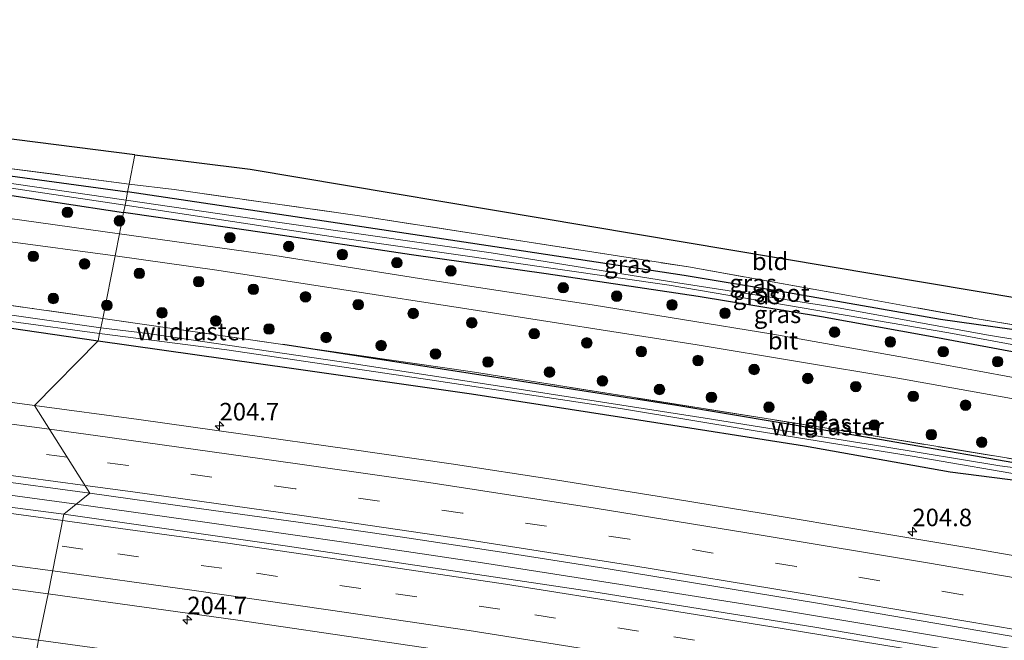
# Model space of a CAD drawing. Units: metres. Extents: x 219996 to 230000, y 439913 to 441221.
# Drawn here: x 220988 to 221129, y 440517 to 440606 of the extents above; entities that cross this region are included whole.
import ezdxf
from ezdxf.enums import TextEntityAlignment as Align

# ---------------------------------------------------------------- set-up
doc = ezdxf.new("R2010")
doc.units = ezdxf.units.M
doc.linetypes.add('IE-TERREINAFSCHEIDING', pattern=[10, 8, -2])
doc.linetypes.add('VW-3-9_STREEP', pattern=[12, 3, -9])
doc.layers.get('0').update_dxf_attribs({"lineweight": 25})
for name, color, linetype, lineweight in [('B-ME-AM-KILOMETR-S-B1', 7, 'Continuous', 18), ('B-ME-BV-GELEIDECONSTRUCTIE-GELEIDERAIL-L-B1', 213, 'BV-GELEIDERAIL', 18), ('B-ME-GR-BOOM-S-B1', 93, 'Continuous', 18), ('B-ME-GW-INSTEEKWATERGANG-L-B1', 10, 'Continuous', 25), ('B-ME-IE-GRASLAND-GV-B6', 93, 'Continuous', 18), ('B-ME-IE-GRONDWERKLIJN-GROND_INGERICHT-GV-B6', 253, 'Continuous', 18), ('B-ME-IE-HULPGEOMETRIE-L-B1', 53, 'Continuous', 18), ('B-ME-IE-TERREINAFSCHEIDING-RASTERHEKWERK-L-B1', 8, 'IE-TERREINAFSCHEIDING', 18), ('B-ME-KG-KADASTRAAL-OPNAMEDTMGRENS-L-B1', 10, 'Continuous', 25), ('B-ME-OG-WATER-GV-B6', 153, 'Continuous', 18), ('B-ME-VH-VERH_SOORT-BITUMEN-GV-B6', 8, 'IE-TERREINAFSCHEIDING-NATUURLIJK-HOUTWAL', 18), ('B-ME-VW-MARKERING-39STREEP-015-L-B1', 255, 'VW-3-9_STREEP', 18), ('B-ME-VW-MARKERING-STREEP-015-L-B1', 7, 'Continuous', 18)]:
    doc.layers.add(name, color=color, linetype=linetype, lineweight=lineweight)
doc.styles.add('NLCS-ISO', font='NLCS-ISO.TTF')
doc.linetypes.add('BV-GELEIDERAIL', pattern='A,10,-3,[108,NLCS.SHX,S=1,R=0,X=0,Y=0],-3', length=16)
doc.linetypes.add('IE-TERREINAFSCHEIDING-NATUURLIJK-HOUTWAL', pattern='A,7,-1.5,[67,NLCS.SHX,S=0.75,R=45,X=0,Y=0],-1.5,7,-1.5,[70,NLCS.SHX,S=0.75,R=0,X=0,Y=0],-1.5', length=20)

# ---------------------------------------------------------------- blocks, each defined once
blk = doc.blocks.new('boom')
blk.add_hatch(color=256).paths.add_polyline_path([(-0.75, 0, 1), (0.75, 0, 1)])
blk.add_circle((0, 0), 0.75)
blk = doc.blocks.new('hecto')
for p, q in [((0, 0.625), (-0.625, 0)), ((0, -0.625), (0, 0.625)), ((-0.625, 0), (0.625, 0)), ((0.625, 0), (0, -0.625))]:
    blk.add_line(p, q)

msp = doc.modelspace()

# ---------------------------------------------------------------- linework, layer by layer
at = {"layer": 'B-ME-BV-GELEIDECONSTRUCTIE-GELEIDERAIL-L-B1'}
for points in [[(220624.677, 440569.7825, 16.185), (220644.98, 440568.902, 16.212), (220664.956, 440567.927, 16.217), (220684.93, 440566.858, 16.242), (220704.895, 440565.653, 16.23), (220724.856, 440564.344, 16.252), (220744.807, 440562.938, 16.277), (220764.75, 440561.43, 16.302), (220784.688, 440559.798, 16.317), (220804.614, 440558.079, 16.335), (220824.538, 440556.292, 16.403), (220844.454, 440554.459, 16.393), (220864.351, 440552.425, 16.424), (220884.241, 440550.29, 16.434), (220904.126, 440548.153, 16.442), (220923.993, 440545.807, 16.472), (220943.848, 440543.4, 16.486), (220963.693, 440540.894, 16.498), (220983.531, 440538.349, 16.511), (220996.5553, 440536.6016, 16.5241)], [(220996.5553, 440536.6016, 16.5241), (221014.881, 440534.022, 16.538), (221034.676, 440531.169, 16.553), (221054.466, 440528.247, 16.569), (221074.226, 440525.159, 16.584), (221093.977, 440521.992, 16.599), (221113.71, 440518.734, 16.614), (221133.434, 440515.404, 16.629), (221153.139, 440511.982, 16.645), (221172.831, 440508.461, 16.66), (221192.492, 440504.793, 16.675), (221212.143, 440501.051, 16.69), (221231.784, 440497.279, 16.705), (221251.412, 440493.422, 16.72), (221270.977, 440489.267, 16.735), (221290.554, 440485.166, 16.75), (221310.106, 440480.957, 16.765), (221329.642, 440476.651, 16.78), (221349.132, 440472.16, 16.795), (221353.2594, 440471.1949, 16.799)]]:
    msp.add_polyline3d(points, dxfattribs=at)
at = {"layer": 'B-ME-GW-INSTEEKWATERGANG-L-B1'}
for points in [[(220841.513, 440600.823, 14.386), (220859.181, 440598.749, 14.473), (220874.768, 440597.109, 14.53), (220891.416, 440595.212, 14.557), (220907.057, 440593.443, 14.538), (220923.09, 440591.687, 14.561), (220939.635, 440589.757, 14.594), (220951.012, 440588.355, 14.547), (220965.724, 440586.462, 14.528), (220984.959, 440583.736, 14.453), (221003.865, 440581.145, 14.372)], [(220984.505, 440581.043, 14.453), (221003.281, 440578.19, 14.372)], [(221146.564, 440559.409, 14.734), (221135.082, 440560.798, 14.491), (221119.809, 440562.926, 14.457), (221097.575, 440566.832, 14.44), (221083.239, 440569.214, 14.432), (221057.203, 440573.152, 14.427), (221030.948, 440577.124, 14.4), (221003.865, 440581.145, 14.372)], [(221183.847, 440573.662, 14.53), (221177.713, 440564.558, 14.546), (221174.346, 440560.106, 14.564), (221173.092, 440558.448, 14.57), (221171.542, 440556.615, 14.574), (221169.577, 440555.091, 14.584), (221168.171, 440554.187, 14.606), (221166.684, 440553.709, 14.622), (221165.119, 440553.512, 14.634), (221163.872, 440553.485, 14.652), (221162.235, 440553.616, 14.674), (221159.736, 440553.684, 14.694), (221152.099, 440554.569, 14.652), (221142.182, 440556.146, 14.558), (221130.825, 440558.189, 14.464), (221118.086, 440560.591, 14.456), (221102.818, 440563.335, 14.444), (221085.255, 440566.213, 14.432), (221063.554, 440569.436, 14.428), (221044.361, 440572.175, 14.426), (221024.068, 440575.206, 14.388), (221003.281, 440578.19, 14.372)], [(220986.984, 440561.74, 14.557), (220999.664, 440559.903, 14.284)], [(220999.664, 440559.903, 14.284), (221027.233, 440556.017, 14.282), (221052.886, 440552.355, 14.274), (221076.799, 440548.62, 14.238), (221100.422, 440544.906, 14.218), (221121.194, 440541.192, 14.228), (221143.468, 440538.368, 14.242), (221160.629, 440536.673, 14.378), (221173.902, 440535.212, 14.494), (221182.758, 440533.701, 14.514), (221201.202, 440530.37, 14.578), (221222.993, 440525.842, 14.586), (221242.784, 440521.768, 14.596), (221261.411, 440518.044, 14.732)], [(221181.4641, 440536.9615, 14.5178), (221177.511, 440537.521, 14.507), (221173.838, 440538.1, 14.492), (221163.977, 440538.938, 14.406), (221149.993, 440539.899, 14.338), (221134.632, 440541.731, 14.35), (221111.119, 440545.843, 14.336), (221082.189, 440550.692, 14.354), (221052.703, 440555.261, 14.366), (221025.999, 440559.378, 14.416)]]:
    msp.add_polyline3d(points, dxfattribs=at)
at = {"layer": 'B-ME-IE-GRASLAND-GV-B6'}
for points in [[(220981.445, 440585.208, 15.037), (221004.088, 440582.272, 15.028), (221003.865, 440581.145, 14.372)], [(220984.959, 440583.736, 14.453), (221003.865, 440581.145, 14.372), (221003.631, 440579.961, 13.678), (220979.716, 440583.442, 13.868)], [(221003.865, 440581.145, 14.372), (220984.959, 440583.736, 14.453)], [(220979.604, 440582.818, 13.868), (221003.491, 440579.25, 13.678), (221003.281, 440578.19, 14.372)], [(220984.505, 440581.043, 14.453), (221003.281, 440578.19, 14.372), (221002.678, 440575.142, 14.556)], [(221003.281, 440578.19, 14.372), (220984.505, 440581.043, 14.453)], [(221138.785, 440558.715, 13.772), (221126.379, 440560.75, 13.754), (221104.952, 440564.637, 13.758), (221082.348, 440568.17, 13.8), (221055.717, 440572.446, 13.804), (221018.958, 440577.722, 13.778), (221003.631, 440579.961, 13.678), (221003.865, 440581.145, 14.372), (221030.948, 440577.124, 14.4), (221057.203, 440573.152, 14.427), (221083.239, 440569.214, 14.432), (221097.575, 440566.832, 14.44), (221119.809, 440562.926, 14.457), (221135.082, 440560.798, 14.491)], [(221146.564, 440559.409, 14.734), (221135.082, 440560.798, 14.491), (221119.809, 440562.926, 14.457), (221097.575, 440566.832, 14.44), (221083.239, 440569.214, 14.432), (221057.203, 440573.152, 14.427), (221030.948, 440577.124, 14.4), (221003.865, 440581.145, 14.372), (221004.088, 440582.272, 15.028), (221010.518, 440581.476, 15.024), (221036.94, 440577.745, 15.218), (221060.21, 440574.109, 15.356), (221083.864, 440570.439, 15.356), (221106.68, 440566.386, 15.078), (221124.481, 440563.154, 14.978), (221136.855, 440561.076, 14.874), (221146.564, 440559.409, 14.734)], [(221135.367, 440553.738, 14.676), (221116.835, 440557.131, 14.62), (221095.872, 440560.874, 14.598), (221070.102, 440565.041, 14.586), (221045.488, 440568.811, 14.57), (221024.844, 440572.09, 14.568), (221002.678, 440575.142, 14.556), (221003.281, 440578.19, 14.372), (221024.068, 440575.206, 14.388), (221044.361, 440572.175, 14.426), (221063.554, 440569.436, 14.428), (221085.255, 440566.213, 14.432), (221102.818, 440563.335, 14.444), (221118.086, 440560.591, 14.456), (221130.825, 440558.189, 14.464)], [(221130.825, 440558.189, 14.464), (221118.086, 440560.591, 14.456), (221102.818, 440563.335, 14.444), (221085.255, 440566.213, 14.432), (221063.554, 440569.436, 14.428), (221044.361, 440572.175, 14.426), (221024.068, 440575.206, 14.388), (221003.281, 440578.19, 14.372), (221003.491, 440579.25, 13.678), (221034.106, 440574.579, 13.678), (221081.118, 440567.844, 13.758), (221120.98, 440561.042, 13.842), (221140.031, 440557.545, 13.838)], [(221002.678, 440575.142, 14.556), (220986.73, 440577.386, 14.695)], [(220986.418, 440574.097, 14.695), (221002.06, 440572.019, 14.526)], [(221002.06, 440572.019, 14.526), (221000.306, 440563.0771, 14.3419), (220989.915, 440564.583, 14.391), (220973.836, 440566.799, 14.347)], [(221137.248, 440541.862, 14.353), (221104.195, 440547.328, 14.264), (221074.936, 440551.992, 14.254), (221052.727, 440555.524, 14.267), (221025.999, 440559.378, 14.416), (221010.217, 440561.641, 14.295), (221000.306, 440563.0771, 14.3419), (221002.06, 440572.019, 14.526), (221016.579, 440570.002, 14.548), (221052.225, 440564.458, 14.56), (221085.083, 440559.321, 14.57), (221113.715, 440554.59, 14.574), (221140.816, 440549.731, 14.778)], [(220973.836, 440566.799, 14.347), (220989.915, 440564.583, 14.391), (221000.306, 440563.0771, 14.3419)], [(221000.306, 440563.0771, 14.3419), (221000.03, 440561.753, 13.622), (220987.347, 440563.572, 13.84)], [(221230.423, 440526.314, 13.906), (221206.89, 440531.086, 13.872), (221181.518, 440535.947, 13.806), (221178.886, 440536.573, 13.786), (221176.698, 440536.764, 13.774), (221158.864, 440538.514, 13.698), (221142.51, 440540.23, 13.69), (221128.25, 440542.087, 13.688), (221111.568, 440544.829, 13.688), (221086.262, 440548.852, 13.688), (221060.327, 440552.898, 13.676), (221033.694, 440557.004, 13.676), (221006.742, 440560.939, 13.67), (221000.03, 440561.753, 13.622), (221000.306, 440563.0771, 14.3419), (221010.217, 440561.641, 14.295), (221025.999, 440559.378, 14.416)], [(220986.984, 440561.74, 14.557), (220999.664, 440559.903, 14.284), (220990.5617, 440550.6958, 15.5411), (220975.6757, 440552.6872, 15.5269)], [(220987.266, 440562.668, 13.84), (220999.871, 440560.95, 13.622), (220999.664, 440559.903, 14.284), (220986.984, 440561.74, 14.557)], [(221138.9004, 440527.781, 15.6615), (221124.114, 440530.304, 15.66), (221109.3201, 440532.8128, 15.647), (221094.5109, 440535.2722, 15.6353), (221079.6973, 440537.703, 15.6243), (221064.8745, 440540.0687, 15.6036), (221050.0239, 440542.3439, 15.5904), (221035.1527, 440544.5049, 15.5848), (221020.2961, 440546.5907, 15.5759), (221005.4398, 440548.6662, 15.5597), (220990.5617, 440550.6958, 15.5411), (220999.664, 440559.903, 14.284), (221027.233, 440556.017, 14.282), (221052.886, 440552.355, 14.274), (221076.799, 440548.62, 14.238), (221100.422, 440544.906, 14.218), (221121.194, 440541.192, 14.228), (221143.468, 440538.368, 14.242)], [(221143.468, 440538.368, 14.242), (221121.194, 440541.192, 14.228), (221100.422, 440544.906, 14.218), (221076.799, 440548.62, 14.238), (221052.886, 440552.355, 14.274), (221027.233, 440556.017, 14.282), (220999.664, 440559.903, 14.284), (220999.871, 440560.95, 13.622), (221018.029, 440558.614, 13.618), (221046.021, 440554.47, 13.618), (221074.43, 440550.189, 13.64), (221093.08, 440547.094, 13.666), (221115.76, 440543.428, 13.684), (221133.991, 440540.301, 13.742)], [(221181.464, 440536.9611, 14.5178), (221177.511, 440537.521, 14.507), (221173.838, 440538.1, 14.492), (221163.977, 440538.938, 14.406), (221149.993, 440539.899, 14.338), (221134.632, 440541.731, 14.35), (221111.119, 440545.843, 14.336), (221082.189, 440550.692, 14.354), (221052.703, 440555.261, 14.366), (221025.999, 440559.378, 14.416), (221052.727, 440555.524, 14.267), (221074.936, 440551.992, 14.254), (221104.195, 440547.328, 14.264), (221137.248, 440541.862, 14.353), (221154.595, 440540.029, 14.355), (221171.593, 440538.759, 14.501), (221181.464, 440536.9611, 14.5178)], [(221025.999, 440559.378, 14.416), (221052.703, 440555.261, 14.366), (221082.189, 440550.692, 14.354), (221111.119, 440545.843, 14.336), (221134.632, 440541.731, 14.35), (221149.993, 440539.899, 14.338), (221163.977, 440538.938, 14.406), (221173.838, 440538.1, 14.492), (221177.511, 440537.521, 14.507), (221181.464, 440536.9611, 14.5178), (221227.924, 440528.569, 14.882)], [(220998.4933, 440538.1507, 15.8497), (220994.773, 440535.177, 15.674), (220961.487, 440539.483, 15.714)], [(220983.6326, 440540.154, 15.8337), (220998.4933, 440538.1507, 15.8497)], [(221229.793, 440495.927, 15.932), (221191.881, 440503.208, 15.898), (221144.712, 440511.77, 15.857), (221101.62, 440519.119, 15.821), (221070.348, 440524.11, 15.795), (221026.332, 440530.676, 15.761), (220994.773, 440535.177, 15.674), (220998.4933, 440538.1507, 15.8497), (221013.3487, 440536.0873, 15.8587), (221028.2071, 440534.0237, 15.8677), (221043.0441, 440531.884, 15.8829), (221057.8705, 440529.6512, 15.8856), (221072.6828, 440527.3189, 15.9012), (221087.4866, 440524.9258, 15.9153), (221102.2816, 440522.4748, 15.9371), (221117.0694, 440519.9841, 15.9443), (221131.8565, 440517.4628, 15.958), (221146.6421, 440514.9529, 15.9664), (221161.4154, 440512.3805, 15.9765), (221176.1733, 440509.726, 15.9834), (221190.9204, 440506.9997, 15.9943), (221205.6499, 440504.1934, 16.0215), (221220.3749, 440501.3579, 16.037)], [(220960.226, 440528.09, 15.435), (220992.523, 440523.802, 15.456)], [(220992.523, 440523.802, 15.456), (220991.149, 440517.183, 14.918), (220983.621, 440518.209, 14.962)], [(221222.572, 440478.767, 15.302), (221195.268, 440483.945, 15.137), (221171.942, 440488.322, 15.14), (221148.677, 440492.513, 15.067), (221125.227, 440496.639, 15.064), (221101.619, 440500.628, 14.954), (221078.162, 440504.456, 14.914), (221054.692, 440508.129, 14.836), (221031.046, 440511.588, 14.821), (221007.508, 440514.952, 14.821), (220991.149, 440517.183, 14.918), (220992.523, 440523.802, 15.456), (221019.575, 440520.046, 15.477), (221059.628, 440514.165, 15.509), (221116.069, 440505.05, 15.555), (221155.224, 440498.406, 15.586), (221192.604, 440491.62, 15.617), (221241.15, 440481.871, 15.656)], [(220983.621, 440518.209, 14.962), (220991.149, 440517.183, 14.918), (220989.725, 440509.654, 14.34), (220980.706, 440510.527, 14.385)], [(221225.834, 440470.457, 14.68), (221198.075, 440475.954, 14.624), (221169.978, 440480.992, 14.548), (221139.484, 440486.447, 14.476), (221111.414, 440491.188, 14.444), (221077.531, 440496.947, 14.414), (221050.649, 440501.018, 14.358), (221022.526, 440505.255, 14.34), (220989.725, 440509.654, 14.34), (220991.149, 440517.183, 14.918), (221007.508, 440514.952, 14.821), (221031.046, 440511.588, 14.821), (221054.692, 440508.129, 14.836), (221078.162, 440504.456, 14.914), (221101.619, 440500.628, 14.954), (221125.227, 440496.639, 15.064), (221148.677, 440492.513, 15.067), (221171.942, 440488.322, 15.14), (221195.268, 440483.945, 15.137), (221222.572, 440478.767, 15.302)]]:
    msp.add_polyline3d(points, dxfattribs=at)
at = {"layer": 'B-ME-IE-GRONDWERKLIJN-GROND_INGERICHT-GV-B6'}
for points in [[(221004.088, 440582.272, 15.028), (220981.445, 440585.208, 15.037), (220965.017, 440587.423, 14.991), (220949.717, 440589.508, 15.13), (220932.814, 440591.492, 15.153), (220920.298, 440593.084, 15.12), (220908.43, 440594.432, 15.106), (220898.919, 440595.523, 15.191), (220889.743, 440596.416, 15.064), (220880.953, 440597.105, 14.856), (220872.263, 440597.974, 14.726), (220866.482, 440598.527, 14.613), (220849.252, 440600.292, 14.53), (220853.339, 440603.162, 14.454), (220875.215, 440601.293, 14.769), (220932.284, 440595.653, 15.278), (221004.91, 440586.455, 15.136), (221004.088, 440582.272, 15.028)], [(221146.564, 440559.409, 14.734), (221136.855, 440561.076, 14.874), (221124.481, 440563.154, 14.978), (221106.68, 440566.386, 15.078), (221083.864, 440570.439, 15.356), (221060.21, 440574.109, 15.356), (221036.94, 440577.745, 15.218), (221010.518, 440581.476, 15.024), (221004.088, 440582.272, 15.028), (221004.91, 440586.455, 15.136), (221021.337, 440584.374, 15.172), (221165.834, 440560.156, 14.535), (221179.631, 440575.822, 14.58), (221182.064, 440574.575, 14.53), (221174.749, 440565.055, 14.534), (221171.274, 440561.01, 14.536), (221169.789, 440559.435, 14.528), (221169.036, 440558.82, 14.518), (221167.236, 440557.733, 14.51), (221165.683, 440557.144, 14.49), (221163.871, 440556.766, 14.472), (221161.525, 440556.884, 14.47), (221146.564, 440559.409, 14.734)]]:
    msp.add_polyline3d(points, dxfattribs=at)
at = {"layer": 'B-ME-IE-HULPGEOMETRIE-L-B1'}
msp.add_polyline3d([(220988.613, 440504.051, 14.315), (220989.091, 440506.452, 14.3), (220989.244, 440507.223, 13.526), (220989.391, 440507.965, 13.558), (220989.725, 440509.654, 14.34), (220991.149, 440517.183, 14.918), (220992.523, 440523.802, 15.456), (220994.773, 440535.177, 15.674), (220998.4933, 440538.1507, 15.8497), (220990.5617, 440550.6958, 15.5411), (220999.664, 440559.903, 14.284), (220999.871, 440560.95, 13.622), (221000.03, 440561.753, 13.622), (221000.306, 440563.077, 14.3419), (221002.06, 440572.019, 14.526), (221002.678, 440575.142, 14.556), (221003.281, 440578.19, 14.372), (221003.491, 440579.25, 13.678), (221003.631, 440579.961, 13.678), (221003.865, 440581.145, 14.372), (221004.088, 440582.272, 15.028), (221004.91, 440586.455, 15.136)], dxfattribs=at)
at = {"layer": 'B-ME-IE-TERREINAFSCHEIDING-RASTERHEKWERK-L-B1'}
for points in [[(221004.088, 440582.272, 15.028), (220981.445, 440585.208, 15.037), (220965.017, 440587.423, 14.991), (220949.717, 440589.508, 15.13), (220932.814, 440591.492, 15.153), (220920.298, 440593.084, 15.12), (220908.43, 440594.432, 15.106), (220898.919, 440595.523, 15.191), (220889.743, 440596.416, 15.064), (220880.953, 440597.105, 14.856), (220872.263, 440597.974, 14.726), (220866.482, 440598.527, 14.613), (220849.252, 440600.292, 14.53), (220841.513, 440600.823, 14.386)], [(221000.306, 440563.0772, 14.3419), (220989.915, 440564.583, 14.391), (220973.836, 440566.799, 14.347), (220957.477, 440568.973, 14.271), (220940.722, 440571.123, 14.351), (220919.374, 440573.809, 14.347), (220895.42, 440576.585, 14.385), (220872.187, 440579, 14.259), (220840.672, 440582.166, 14.2), (220818.131, 440584.203, 14.127), (220804.368, 440585.425, 14.107), (220803.371, 440585.486, 14.119), (220785.601, 440587.086, 14.038), (220761.135, 440589.081, 14.129), (220752.6437, 440589.7857, 14.0296), (220737.542, 440591.021, 14.058), (220734.311, 440591.893, 14.07), (220731.874, 440593.59, 14.056), (220729.797, 440595.405, 14.032), (220728.208, 440595.047, 14.379)], [(221004.088, 440582.272, 15.028), (221010.518, 440581.476, 15.024), (221036.94, 440577.745, 15.218), (221060.21, 440574.109, 15.356), (221083.864, 440570.439, 15.356), (221106.68, 440566.386, 15.078), (221124.481, 440563.154, 14.978), (221136.855, 440561.076, 14.874), (221146.564, 440559.409, 14.734)], [(221025.999, 440559.378, 14.416), (221010.217, 440561.641, 14.295), (221000.306, 440563.0772, 14.3419)], [(221181.464, 440536.961, 14.518), (221171.593, 440538.759, 14.501), (221154.595, 440540.029, 14.355), (221137.248, 440541.862, 14.353), (221104.195, 440547.328, 14.264), (221074.936, 440551.992, 14.254), (221052.727, 440555.524, 14.267), (221025.999, 440559.378, 14.416)], [(220790.438, 440539.354, 14.612), (220806.044, 440537.987, 14.627), (220817.93, 440536.93, 14.799), (220841.679, 440534.669, 14.671), (220865.404, 440532.319, 14.68), (220889.162, 440529.682, 14.775), (220912.678, 440527.084, 14.869), (220936.357, 440524.218, 14.916), (220960.053, 440521.341, 14.997), (220983.621, 440518.209, 14.962), (220991.149, 440517.183, 14.918)]]:
    msp.add_polyline3d(points, dxfattribs=at)
at = {"layer": 'B-ME-KG-KADASTRAAL-OPNAMEDTMGRENS-L-B1'}
for points in [[(221004.91, 440586.455, 15.136), (220932.284, 440595.653, 15.278), (220875.215, 440601.293, 14.769), (220853.339, 440603.162, 14.454), (220754.018, 440611.647, 14.031), (220744.611, 440617.914, 13.972), (220709.229, 440701.95, 14.208), (220706.355, 440708.775, 14.3), (220693.862, 440704.871, 14.523), (220691.102, 440704.008, 14.531), (220680.448, 440700.679, 14.186), (220677.313, 440699.699, 14.342), (220673.888, 440698.629, 14.176), (220665.396, 440695.975, 14.174), (220663.528, 440695.391, 13.285), (220658.558, 440693.838, 13.285), (220656.535, 440693.205, 14.377), (220654.471, 440692.561, 14.368), (220654.057, 440692.431, 14.586), (220648.985, 440690.846, 14.684)], [(221004.91, 440586.455, 15.136), (221021.337, 440584.374, 15.172), (221165.834, 440560.156, 14.535), (221179.631, 440575.822, 14.58), (221182.064, 440574.575, 14.53), (221182.519, 440574.342, 14.098), (221183.216, 440573.985, 13.954), (221183.847, 440573.662, 14.53), (221188.057, 440571.504, 15.54), (221190.445, 440570.281, 15.635), (221193.576, 440568.676, 15.649), (221195.133, 440567.878, 15.485), (221199.118, 440565.836, 14.313), (221199.802, 440565.486, 13.801), (221200.975, 440564.885, 13.801), (221201.829, 440564.447, 14.265), (221204.089, 440563.289, 14.505), (221191.546, 440546.37, 14.63), (221240.149, 440536.971, 15.215), (221321.363, 440515.352, 15.193), (221338.303, 440510.76, 15.031), (221360.857, 440504.645, 15.17)]]:
    msp.add_polyline3d(points, dxfattribs=at)
at = {"layer": 'B-ME-OG-WATER-GV-B6'}
for points in [[(221003.491, 440579.25, 13.678), (220979.604, 440582.818, 13.868)], [(220979.716, 440583.442, 13.868), (221003.631, 440579.961, 13.678), (221003.491, 440579.25, 13.678)], [(221140.031, 440557.545, 13.838), (221120.98, 440561.042, 13.842), (221081.118, 440567.844, 13.758), (221034.106, 440574.579, 13.678), (221003.491, 440579.25, 13.678), (221003.631, 440579.961, 13.678)], [(221003.631, 440579.961, 13.678), (221018.958, 440577.722, 13.778), (221055.717, 440572.446, 13.804), (221082.348, 440568.17, 13.8), (221104.952, 440564.637, 13.758), (221126.379, 440560.75, 13.754), (221138.785, 440558.715, 13.772)], [(220987.347, 440563.572, 13.84), (221000.03, 440561.753, 13.622), (220999.871, 440560.95, 13.622)], [(220999.871, 440560.95, 13.622), (220987.266, 440562.668, 13.84)], [(221133.991, 440540.301, 13.742), (221115.76, 440543.428, 13.684), (221093.08, 440547.094, 13.666), (221074.43, 440550.189, 13.64), (221046.021, 440554.47, 13.618), (221018.029, 440558.614, 13.618), (220999.871, 440560.95, 13.622), (221000.03, 440561.753, 13.622), (221006.742, 440560.939, 13.67), (221033.694, 440557.004, 13.676), (221060.327, 440552.898, 13.676), (221086.262, 440548.852, 13.688), (221111.568, 440544.829, 13.688), (221128.25, 440542.087, 13.688), (221142.51, 440540.23, 13.69)]]:
    msp.add_polyline3d(points, dxfattribs=at)
at = {"layer": 'B-ME-VH-VERH_SOORT-BITUMEN-GV-B6'}
for points in [[(220986.73, 440577.386, 14.695), (221002.678, 440575.142, 14.556), (221002.06, 440572.019, 14.526)], [(221002.06, 440572.019, 14.526), (220986.418, 440574.097, 14.695)], [(221140.816, 440549.731, 14.778), (221113.715, 440554.59, 14.574), (221085.083, 440559.321, 14.57), (221052.225, 440564.458, 14.56), (221016.579, 440570.002, 14.548), (221002.06, 440572.019, 14.526), (221002.678, 440575.142, 14.556)], [(221002.678, 440575.142, 14.556), (221024.844, 440572.09, 14.568), (221045.488, 440568.811, 14.57), (221070.102, 440565.041, 14.586), (221095.872, 440560.874, 14.598), (221116.835, 440557.131, 14.62), (221135.367, 440553.738, 14.676)], [(220975.6757, 440552.6872, 15.5269), (220990.5617, 440550.6958, 15.5411), (220998.4933, 440538.1507, 15.8497), (220983.6326, 440540.154, 15.8337)], [(221131.8565, 440517.4628, 15.958), (221117.0694, 440519.9841, 15.9443), (221102.2816, 440522.4748, 15.9371), (221087.4866, 440524.9258, 15.9153), (221072.6828, 440527.3189, 15.9012), (221057.8705, 440529.6512, 15.8856), (221043.0441, 440531.884, 15.8829), (221028.2071, 440534.0237, 15.8677), (221013.3487, 440536.0873, 15.8587), (220998.4933, 440538.1507, 15.8497), (220990.5617, 440550.6958, 15.5411), (221005.4398, 440548.6662, 15.5597), (221020.2961, 440546.5907, 15.5759), (221035.1527, 440544.5049, 15.5848), (221050.0239, 440542.3439, 15.5904), (221064.8745, 440540.0687, 15.6036), (221079.6973, 440537.703, 15.6243), (221094.5109, 440535.2722, 15.6353), (221109.3201, 440532.8128, 15.647), (221124.114, 440530.304, 15.66), (221138.9004, 440527.781, 15.6615)], [(220961.487, 440539.483, 15.714), (220994.773, 440535.177, 15.674)], [(220994.773, 440535.177, 15.674), (220992.523, 440523.802, 15.456), (220960.226, 440528.09, 15.435)], [(221353.965, 440469.379, 16.054), (221351.727, 440458.065, 15.751), (221326.34, 440463.891, 15.726), (221284.281, 440473.201, 15.691), (221241.15, 440481.871, 15.656), (221192.604, 440491.62, 15.617), (221155.224, 440498.406, 15.586), (221116.069, 440505.05, 15.555), (221059.628, 440514.165, 15.509), (221019.575, 440520.046, 15.477), (220992.523, 440523.802, 15.456), (220994.773, 440535.177, 15.674), (221026.332, 440530.676, 15.761), (221070.348, 440524.11, 15.795), (221101.62, 440519.119, 15.821), (221144.712, 440511.77, 15.857), (221191.881, 440503.208, 15.898), (221229.793, 440495.927, 15.932), (221267.385, 440488.305, 15.967), (221300.189, 440481.396, 15.999), (221353.965, 440469.379, 16.054)]]:
    msp.add_polyline3d(points, dxfattribs=at)
at = {"layer": 'B-ME-VW-MARKERING-39STREEP-015-L-B1'}
for points in [[(220995.2468, 440543.2855, 15.7244), (220980.1989, 440545.3277, 15.7092), (220956.346, 440548.4001, 15.7053), (220932.4065, 440551.3006, 15.6831), (220908.514, 440554.1143, 15.6655), (220884.7195, 440556.7823, 15.6346), (220860.8891, 440559.2744, 15.6275), (220837, 440561.6535, 15.6051), (220813.0818, 440563.8895, 15.5628), (220789.1158, 440565.9461, 15.5371), (220765.1884, 440567.8666, 15.5075), (220741.2234, 440569.6204, 15.5024), (220717.2638, 440571.2229, 15.5026), (220693.2797, 440572.7609, 15.4839), (220669.3226, 440574.1623, 15.4686), (220644.6665, 440575.4214, 15.4386), (220627.4633, 440576.1803, 15.422)], [(220623.822, 440563.633, 15.362), (220627.771, 440563.457, 15.365), (220643.699, 440562.724, 15.348), (220663.697, 440561.685, 15.38), (220683.666, 440560.567, 15.408), (220703.631, 440559.378, 15.417), (220723.587, 440558.132, 15.415), (220743.535, 440556.797, 15.402), (220763.455, 440555.322, 15.446), (220783.437, 440553.741, 15.485), (220803.369, 440552.045, 15.491), (220823.247, 440550.265, 15.51), (220843.154, 440548.332, 15.531), (220863.06, 440546.376, 15.536), (220882.918, 440544.223, 15.567), (220902.911, 440542.017, 15.583), (220922.778, 440539.718, 15.599), (220942.634, 440537.339, 15.616), (220962.487, 440534.853, 15.633), (220982.314, 440532.225, 15.649), (220993.886, 440530.695, 15.656)], [(221355.3449, 440477.4446, 16.0142), (221335.4643, 440481.9835, 15.999), (221311.9613, 440487.212, 15.9803), (221288.4624, 440492.2628, 15.9679), (221264.8882, 440497.2178, 15.9453), (221241.3134, 440501.986, 15.928), (221217.6825, 440506.6391, 15.9074), (221194.0129, 440511.1427, 15.8803), (221170.3908, 440515.4974, 15.8662), (221146.6833, 440519.6514, 15.8529), (221122.964, 440523.6749, 15.8409), (221099.217, 440527.6925, 15.8158), (221075.4425, 440531.5929, 15.7942), (221051.6401, 440535.3189, 15.7725), (221027.7445, 440538.7928, 15.7544), (221003.9588, 440542.1032, 15.7332), (220995.2468, 440543.2855, 15.7244)], [(221353.079, 440464.894, 15.944), (221344.532, 440466.826, 15.936), (221332.079, 440469.662, 15.924), (221312.939, 440473.925, 15.906), (221293.23, 440478.232, 15.888), (221273.584, 440482.398, 15.87), (221253.926, 440486.446, 15.853), (221234.566, 440490.321, 15.836), (221214.938, 440494.162, 15.819), (221195.299, 440497.944, 15.803), (221175.597, 440501.633, 15.786), (221155.834, 440505.256, 15.77), (221136.052, 440508.7, 15.755), (221116.222, 440512.041, 15.739), (221096.576, 440515.283, 15.724), (221076.743, 440518.473, 15.71), (221056.963, 440521.611, 15.695), (221037.106, 440524.567, 15.681), (221017.317, 440527.462, 15.667), (220997.489, 440530.204, 15.653), (220993.886, 440530.695, 15.651)]]:
    msp.add_polyline3d(points, dxfattribs=at)
at = {"layer": 'B-ME-VW-MARKERING-STREEP-015-L-B1'}
for points in [[(220629.6536, 440579.6991, 15.331), (220640.4073, 440579.2382, 15.34), (220664.3905, 440578.0516, 15.3621), (220688.7254, 440576.6619, 15.3793), (220712.6952, 440575.1436, 15.3878), (220736.7039, 440573.5511, 15.3896), (220760.6456, 440571.8232, 15.4058), (220784.5745, 440569.9488, 15.4287), (220808.4744, 440567.9146, 15.4549), (220832.3443, 440565.7319, 15.4848), (220856.2395, 440563.4133, 15.5158), (220880.1422, 440560.8949, 15.5341), (220903.9996, 440558.2485, 15.5614), (220927.8509, 440555.4691, 15.5819), (220951.6791, 440552.6127, 15.5978), (220975.4732, 440549.5902, 15.6037), (220992.7186, 440547.2843, 15.6222)], [(220625.2705, 440572.6574, 15.504), (220645.9618, 440571.7284, 15.5225), (220670.1512, 440570.4847, 15.5477), (220694.0985, 440569.0805, 15.5712), (220718.0737, 440567.5154, 15.5947), (220742.0297, 440565.9317, 15.6059), (220765.9714, 440564.1616, 15.6003), (220789.9128, 440562.2468, 15.623), (220813.8288, 440560.1571, 15.6537), (220837.7288, 440557.9384, 15.6944), (220861.6308, 440555.5826, 15.7107), (220885.509, 440553.0399, 15.7191), (220909.3346, 440550.3517, 15.7525), (220933.2343, 440547.5429, 15.7695), (220957.0567, 440544.6411, 15.7916), (220980.8473, 440541.5617, 15.8046), (220997.7857, 440539.2699, 15.8193)], [(220624.539, 440567.252, 15.459), (220644.478, 440566.334, 15.446), (220664.455, 440565.302, 15.478), (220684.396, 440564.178, 15.497), (220704.387, 440562.983, 15.5), (220724.358, 440561.728, 15.494), (220744.306, 440560.398, 15.489), (220764.263, 440558.906, 15.537), (220784.195, 440557.322, 15.575), (220804.124, 440555.623, 15.601), (220824.033, 440553.832, 15.62), (220843.939, 440551.935, 15.635), (220863.832, 440549.893, 15.646), (220883.753, 440547.801, 15.672), (220903.633, 440545.585, 15.686), (220923.487, 440543.285, 15.698), (220943.314, 440540.899, 15.711), (220963.193, 440538.404, 15.733), (220982.997, 440535.822, 15.745), (220994.595, 440534.275, 15.749)], [(220623.098, 440559.97, 15.25), (220643.129, 440559.044, 15.265), (220663.034, 440558.04, 15.279), (220683.017, 440556.923, 15.294), (220702.966, 440555.727, 15.309), (220722.91, 440554.483, 15.325), (220742.888, 440553.139, 15.34), (220762.832, 440551.688, 15.355), (220782.753, 440550.086, 15.371), (220802.697, 440548.406, 15.387), (220822.62, 440546.62, 15.402), (220842.551, 440544.714, 15.419), (220862.456, 440542.715, 15.435), (220882.339, 440540.609, 15.451), (220902.219, 440538.419, 15.468), (220922.087, 440536.084, 15.484), (220941.993, 440533.716, 15.501), (220961.804, 440531.241, 15.518), (220981.63, 440528.603, 15.535), (220993.175, 440527.094, 15.545)], [(220992.7186, 440547.2843, 15.6222), (220999.264, 440546.4091, 15.6293), (221023.0368, 440543.0826, 15.6521), (221046.8248, 440539.6924, 15.6671), (221070.5686, 440536.046, 15.6912), (221094.2186, 440532.1824, 15.7124), (221117.9353, 440528.2245, 15.7341), (221141.6001, 440524.1905, 15.7432), (221165.2727, 440520.102, 15.7615), (221188.92, 440515.8017, 15.7735), (221212.4899, 440511.3346, 15.7932), (221236.0585, 440506.7401, 15.8091), (221259.5791, 440501.9927, 15.8318), (221283.067, 440497.1319, 15.8491), (221306.5639, 440492.0956, 15.8661), (221329.9609, 440486.9313, 15.8826), (221353.3564, 440481.6119, 15.903), (221357.6423, 440480.614, 15.9065)], [(220997.7857, 440539.2699, 15.8193), (221004.6212, 440538.3451, 15.8253), (221028.3714, 440535.0393, 15.8417), (221052.1017, 440531.5826, 15.8635), (221075.8027, 440527.8628, 15.8827), (221099.4899, 440523.9671, 15.9121), (221123.148, 440519.9731, 15.9305), (221146.8029, 440515.9526, 15.9435), (221170.4147, 440511.8095, 15.9563), (221194.0073, 440507.4553, 15.9754), (221217.5747, 440502.9674, 16.0052), (221241.1217, 440498.3303, 16.0335), (221264.661, 440493.5495, 16.0511), (221288.136, 440488.634, 16.0764), (221311.6042, 440483.5691, 16.0869), (221335.0226, 440478.3623, 16.0982), (221353.0338, 440474.2565, 16.1141)], [(221353.786, 440468.473, 16.041), (221332.826, 440473.221, 16.022), (221313.318, 440477.567, 16.004), (221293.765, 440481.813, 15.986), (221274.2, 440486.004, 15.969), (221254.599, 440490.001, 15.952), (221234.963, 440493.953, 15.935), (221215.391, 440497.773, 15.918), (221195.742, 440501.559, 15.901), (221176.069, 440505.252, 15.885), (221156.407, 440508.857, 15.869), (221136.678, 440512.301, 15.853), (221116.933, 440515.614, 15.837), (221097.213, 440518.86, 15.821), (221077.477, 440522.042, 15.806), (221057.736, 440525.17, 15.791), (221037.943, 440528.144, 15.776), (221018.156, 440531.021, 15.761), (220998.348, 440533.768, 15.747), (220994.595, 440534.275, 15.744)], [(220993.175, 440527.094, 15.542), (221013.004, 440524.323, 15.556), (221032.8, 440521.497, 15.571), (221052.572, 440518.563, 15.586), (221072.315, 440515.443, 15.601), (221092.057, 440512.273, 15.616), (221111.778, 440509.044, 15.631), (221131.551, 440505.743, 15.647), (221151.256, 440502.324, 15.663), (221170.937, 440498.763, 15.678), (221190.573, 440495.082, 15.695), (221210.227, 440491.343, 15.711), (221229.868, 440487.503, 15.727), (221249.501, 440483.583, 15.744), (221269.098, 440479.565, 15.76), (221288.662, 440475.443, 15.777), (221308.17, 440471.208, 15.794), (221327.752, 440466.844, 15.811), (221347.256, 440462.42, 15.829), (221352.364, 440461.286, 15.833)]]:
    msp.add_polyline3d(points, dxfattribs=at)

# ---------------------------------------------------------------- block references
at = {"layer": 'B-ME-AM-KILOMETR-S-B1', "rotation": 90}
for p in [(221016.965, 440547.765, 15.44), (221115.794, 440532.677, 15.558), (221012.372, 440520.12, 15.432)]:
    msp.add_blockref('hecto', p, dxfattribs=at)
at = {"layer": 'B-ME-GR-BOOM-S-B1', "rotation": 90}
for p in [(220995.281, 440578.232, 14.564), (221002.697, 440577.018, 14.501), (221018.443, 440574.621, 14.514), (221026.839, 440573.361, 14.497), (220990.401, 440571.953, 14.754), (221034.485, 440572.213, 14.482), (220997.715, 440570.875, 14.697), (221042.263, 440571.044, 14.487), (221005.529, 440569.522, 14.562), (221049.974, 440569.886, 14.493), (221013.998, 440568.342, 14.58), (221021.8, 440567.252, 14.596), (221029.231, 440566.166, 14.603), (221065.992, 440567.478, 14.504), (221073.623, 440566.274, 14.513), (220993.259, 440565.951, 14.51), (221000.897, 440564.969, 14.376), (221036.746, 440565.067, 14.61), (221081.509, 440565.029, 14.522), (221008.763, 440563.9, 14.372), (221044.596, 440563.81, 14.602), (221089.062, 440563.838, 14.53), (221016.431, 440562.743, 14.382), (221052.947, 440562.473, 14.594), (221024.027, 440561.596, 14.392), (221061.852, 440560.916, 14.608), (221104.697, 440561.149, 14.583), (221032.168, 440560.39, 14.389), (221040.022, 440559.227, 14.386), (221069.349, 440559.604, 14.62), (221112.648, 440559.75, 14.614), (221047.776, 440558.032, 14.373), (221077.13, 440558.371, 14.628), (221120.2, 440558.355, 14.67), (221055.255, 440556.88, 14.36), (221085.214, 440557.092, 14.637), (221127.954, 440556.924, 14.728), (221064.037, 440555.436, 14.347), (221093.223, 440555.825, 14.646), (221071.588, 440554.192, 14.336), (221100.871, 440554.531, 14.638), (221079.719, 440552.963, 14.342), (221107.723, 440553.372, 14.631), (221087.138, 440551.843, 14.348), (221115.92, 440551.986, 14.622), (221123.378, 440550.713, 14.631), (221095.336, 440550.438, 14.356), (221102.785, 440549.16, 14.364), (221110.367, 440547.886, 14.375), (221118.496, 440546.522, 14.386), (221125.689, 440545.436, 14.367)]:
    msp.add_blockref('boom', p, dxfattribs=at)

# ---------------------------------------------------------------- texts
at = {"layer": 'B-ME-AM-KILOMETR-S-B1', "ltscale": 0.2, "style": 'NLCS-ISO'}
for s, p in [('204.7', (221016.965, 440547.765, 15.44)), ('204.8', (221115.794, 440532.677, 15.558)), ('204.7', (221012.372, 440520.12, 15.432))]:
    msp.add_text(s, height=2.5, dxfattribs=at).set_placement(p, align=Align.BOTTOM_LEFT)
at = {"layer": 'B-ME-IE-GRASLAND-GV-B6', "ltscale": 0.2, "style": 'NLCS-ISO'}
for p in [(221075.2145, 440570.8405), (221093.075, 440568.136), (221093.564, 440566.3675), (221096.5615, 440563.686), (221103.7315, 440548.1695)]:
    msp.add_text('gras', height=2.5, dxfattribs=at).set_placement(p, align=Align.MIDDLE_CENTER)
at = {"layer": 'B-ME-IE-GRONDWERKLIJN-GROND_INGERICHT-GV-B6', "ltscale": 0.2, "style": 'NLCS-ISO'}
msp.add_text('bld', height=2.5, dxfattribs=at).set_placement((221095.5057, 440571.2403), align=Align.MIDDLE_CENTER)
at = {"layer": 'B-ME-IE-TERREINAFSCHEIDING-RASTERHEKWERK-L-B1', "ltscale": 0.2, "style": 'NLCS-ISO'}
for p in [(221013.1518, 440561.2231), (221103.6817, 440547.6712)]:
    msp.add_text('wildraster', height=2.5, dxfattribs=at).set_placement(p, align=Align.MIDDLE_CENTER)
at = {"layer": 'B-ME-OG-WATER-GV-B6', "ltscale": 0.2, "style": 'NLCS-ISO'}
msp.add_text('sloot', height=2.5, dxfattribs=at).set_placement((221097.1822, 440566.71), align=Align.MIDDLE_CENTER)
at = {"layer": 'B-ME-VH-VERH_SOORT-BITUMEN-GV-B6', "ltscale": 0.2, "style": 'NLCS-ISO'}
msp.add_text('bit', height=2.5, dxfattribs=at).set_placement((221097.3424, 440559.9296), align=Align.MIDDLE_CENTER)

doc.saveas('drawing.dxf')
